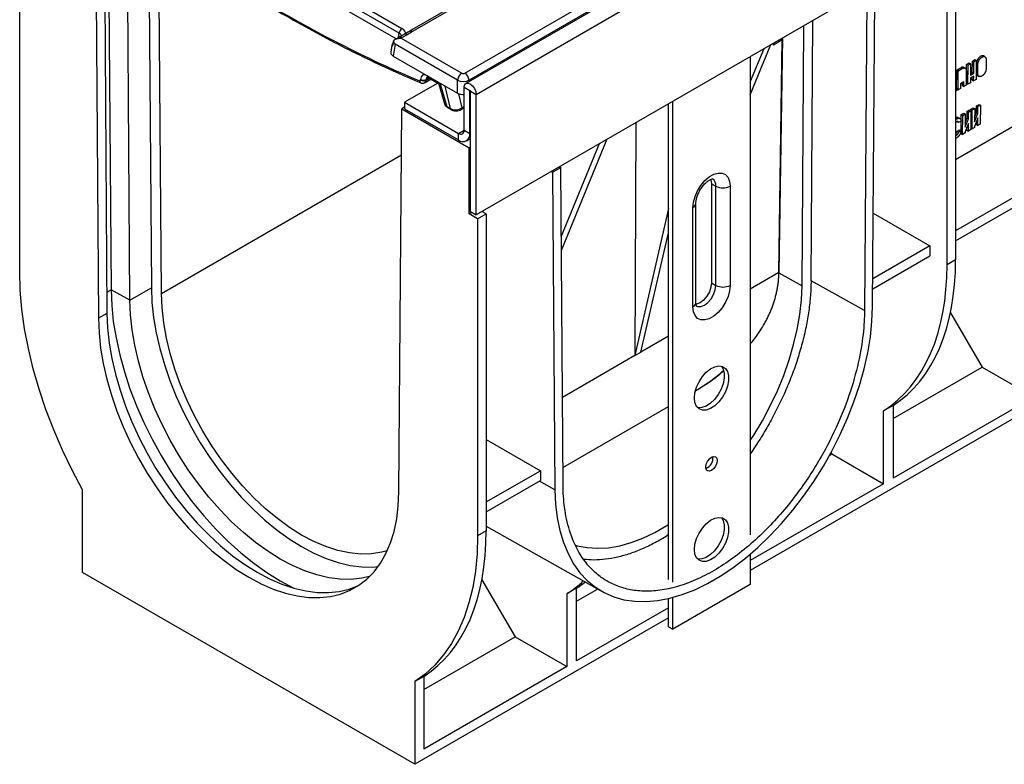
# Model space of a CAD drawing. Units: millimetres. Extents: x 40 to 2075, y 5 to 1455.
# Drawn here: x 1403 to 1576, y 416 to 547 of the extents above; entities that cross this region are included whole.
import ezdxf

# ---------------------------------------------------------------- set-up
doc = ezdxf.new("R2010")
doc.units = ezdxf.units.MM
doc.header["$LTSCALE"] = 5
doc.linetypes.add('SLD-Сплошная', pattern=[0])

msp = doc.modelspace()

# ---------------------------------------------------------------- linework, layer by layer
at = {"color": 7, "linetype": 'SLD-Сплошная', "lineweight": 25}
for p, q in [((1985.933, 827.249), (1481.362, 535.966)), ((1483.173, 534.055), (1987.744, 825.337)), ((1987.744, 804.107), (1483.173, 512.824)), ((1769.663, 587.516), (1531.52, 450.038)), ((1423.921, 572.329), (1470.075, 545.685)), ((1469.572, 544.862), (1423.418, 571.506)), ((1469.062, 543.833), (1423.418, 570.182)), ((1422.059, 497.748), (1421.57, 565.883)), ((1417.529, 563.551), (1418.019, 495.415)), ((1418.266, 564.287), (1418.731, 499.572)), ((1425.389, 563.709), (1425.847, 499.935)), ((1416.014, 562.676), (1416.503, 494.541)), ((1566.258, 503.981), (1566.258, 559.914)), ((1567.773, 560.788), (1567.773, 504.855)), ((1402.613, 502.814), (1402.613, 558.747)), ((1427.615, 498.931), (1427.185, 558.85)), ((1481.151, 537.793), (1513.908, 556.703)), ((1514.663, 555.469), (1481.906, 536.559)), ((1553.125, 496.655), (1553.53, 553.149)), ((1552.095, 552.321), (1551.691, 495.919)), ((1479.256, 549.726), (1471.391, 545.185)), ((1479.792, 549.673), (1471.927, 545.132)), ((1540.669, 500.282), (1540.999, 546.207)), ((1542.265, 501.173), (1542.595, 547.128)), ((1470.45, 544.636), (1469.584, 544.136)), ((1470.119, 544.083), (1469.937, 543.977)), ((1469.937, 543.977), (1480.648, 537.793)), ((1470.986, 544.583), (1470.119, 544.083)), ((1471.927, 545.132), (1470.986, 544.583)), ((1468.297, 542.711), (1468.109, 541.473)), ((1468.49, 543.048), (1468.518, 543.228)), ((1468.842, 542.939), (1468.521, 540.821)), ((1479.893, 536.559), (1468.842, 542.939)), ((1469.018, 543.806), (1468.868, 543.719)), ((1531.52, 533.969), (1535.17, 542.842)), ((1533.907, 542.113), (1531.52, 536.31)), ((1537.187, 543.663), (1535.627, 542.763)), ((1536.592, 502.638), (1537.187, 543.663)), ((1536.892, 543.836), (1537.187, 543.663)), ((1468.521, 540.821), (1479.893, 534.256)), ((1531.52, 540.735), (1531.52, 456.35)), ((1572.947, 540.679), (1572.691, 540.826)), ((1568.11, 538.425), (1568.691, 538.761)), ((1568.691, 538.761), (1568.943, 538.615)), ((1569.458, 538.665), (1569.203, 538.813)), ((1569.684, 536.005), (1569.708, 539.348)), ((1569.708, 539.348), (1570.144, 539.6)), ((1569.708, 539.348), (1569.961, 539.202)), ((1569.937, 535.86), (1569.961, 539.202)), ((1569.961, 539.202), (1570.397, 539.454)), ((1570.144, 539.6), (1570.397, 539.454)), ((1570.397, 539.454), (1570.382, 537.448)), ((1570.711, 537.93), (1570.726, 539.935)), ((1570.726, 539.935), (1571.162, 540.187)), ((1570.726, 539.935), (1570.978, 539.79)), ((1570.964, 537.784), (1570.978, 539.79)), ((1570.978, 539.79), (1571.414, 540.041)), ((1571.162, 540.187), (1571.414, 540.041)), ((1571.414, 540.041), (1571.39, 536.699)), ((1571.434, 537.848), (1571.446, 539.519)), ((1571.446, 539.519), (1571.699, 539.373)), ((1571.687, 537.702), (1571.699, 539.373)), ((1573.152, 540.212), (1573.14, 538.541)), ((1474.697, 537.014), (1476.539, 535.951)), ((1567.775, 537.108), (1567.773, 536.85)), ((1567.94, 534.999), (1567.963, 538.174)), ((1567.963, 538.174), (1568.215, 538.028)), ((1568.11, 538.425), (1568.362, 538.279)), ((1568.193, 534.853), (1568.215, 538.028)), ((1568.362, 538.279), (1568.943, 538.615)), ((1569.664, 538.199), (1569.646, 535.692)), ((1570.379, 536.947), (1570.373, 536.111)), ((1570.96, 537.283), (1570.379, 536.947)), ((1570.382, 537.448), (1570.964, 537.784)), ((1570.384, 537.741), (1570.711, 537.93)), ((1570.701, 536.593), (1570.705, 537.136)), ((1570.711, 537.93), (1570.964, 537.784)), ((1570.954, 536.447), (1570.96, 537.283)), ((1571.434, 537.848), (1571.687, 537.702)), ((1571.643, 537.38), (1571.901, 537.231)), ((1476.398, 536.032), (1470.546, 532.654)), ((1473.352, 536.581), (1473.352, 536.693)), ((1474.148, 536.141), (1475.179, 536.736)), ((1474.36, 536.693), (1474.36, 536.581)), ((1476.452, 536.242), (1477.602, 532.372)), ((1479.893, 534.256), (1479.893, 536.559)), ((1482.061, 534.696), (1481.051, 535.279)), ((1481.051, 527.755), (1481.051, 535.279)), ((1567.8, 535.247), (1567.905, 535.186)), ((1567.905, 535.186), (1567.902, 534.685)), ((1568.635, 535.94), (1568.629, 535.105)), ((1569.216, 536.276), (1568.635, 535.94)), ((1568.957, 535.586), (1568.961, 536.129)), ((1568.957, 535.586), (1569.21, 535.44)), ((1569.21, 535.44), (1569.216, 536.276)), ((1569.646, 535.692), (1569.21, 535.44)), ((1569.684, 536.005), (1569.937, 535.86)), ((1570.373, 536.111), (1569.937, 535.86)), ((1570.701, 536.593), (1570.954, 536.447)), ((1571.39, 536.699), (1570.954, 536.447)), ((1482.061, 527.172), (1482.061, 534.696)), ((1482.162, 534.638), (1483.173, 534.055)), ((1482.162, 513.408), (1482.162, 534.638)), ((1483.173, 512.824), (1483.173, 534.055)), ((1567.902, 534.685), (1567.773, 534.662)), ((1567.94, 534.999), (1568.193, 534.853)), ((1568.629, 535.105), (1568.193, 534.853)), ((1470.546, 531.798), (1470.024, 531.497)), ((1470.546, 532.654), (1480.041, 527.172)), ((1470.546, 532.654), (1470.546, 531.487)), ((1477.991, 531.927), (1478.639, 531.553)), ((1478.122, 531.741), (1478.77, 531.367)), ((1480.503, 531.377), (1481.051, 531.693)), ((1517.125, 448.459), (1517.125, 532.425)), ((1517.883, 448.014), (1517.883, 532.862)), ((1570.447, 531.453), (1570.883, 531.705)), ((1570.883, 531.705), (1571.136, 531.559)), ((1571.456, 530.87), (1571.464, 532.04)), ((1571.464, 532.04), (1571.9, 532.292)), ((1571.464, 532.04), (1571.717, 531.895)), ((1571.708, 530.725), (1571.717, 531.895)), ((1571.717, 531.895), (1572.153, 532.146)), ((1571.9, 532.292), (1572.153, 532.146)), ((1572.153, 532.146), (1572.129, 528.794)), ((1469.535, 463.926), (1470.024, 531.497)), ((1470.024, 531.497), (1481.91, 524.635)), ((1470.546, 531.487), (1480.041, 526.005)), ((1568.526, 529.796), (1568.27, 529.943)), ((1568.751, 527.136), (1568.776, 530.488)), ((1568.776, 530.488), (1569.212, 530.74)), ((1568.776, 530.488), (1569.028, 530.342)), ((1569.004, 526.99), (1569.028, 530.342)), ((1569.028, 530.342), (1569.464, 530.594)), ((1569.212, 530.74), (1569.464, 530.594)), ((1569.464, 530.594), (1569.447, 528.254)), ((1569.785, 529.906), (1569.793, 531.075)), ((1569.793, 531.075), (1570.229, 531.327)), ((1570.046, 530.93), (1569.793, 531.075)), ((1570.037, 529.76), (1570.046, 530.93)), ((1570.046, 530.93), (1570.482, 531.181)), ((1570.229, 531.327), (1570.482, 531.181)), ((1570.445, 531.202), (1570.447, 531.453)), ((1570.447, 531.453), (1570.7, 531.307)), ((1570.482, 531.181), (1570.457, 527.829)), ((1570.675, 527.955), (1570.7, 531.307)), ((1570.7, 531.307), (1571.136, 531.559)), ((1571.136, 531.559), (1571.119, 529.219)), ((1571.119, 529.219), (1571.708, 530.725)), ((1571.124, 530.024), (1571.456, 530.87)), ((1571.456, 530.87), (1571.708, 530.725)), ((1511.315, 529.071), (1511.181, 487.968)), ((1567.773, 522.59), (1578.777, 528.943)), ((1568.007, 529.244), (1567.862, 529.16)), ((1567.865, 529.661), (1568.011, 529.745)), ((1568.295, 529.077), (1568.043, 529.223)), ((1568.731, 529.329), (1568.295, 529.077)), ((1570.031, 528.924), (1569.441, 527.419)), ((1569.447, 528.254), (1570.037, 529.76)), ((1569.453, 529.06), (1569.785, 529.906)), ((1569.769, 527.723), (1569.773, 528.265)), ((1569.785, 529.906), (1570.037, 529.76)), ((1570.021, 527.577), (1570.031, 528.924)), ((1571.111, 528.207), (1570.675, 527.955)), ((1571.113, 528.383), (1571.111, 528.207)), ((1571.702, 529.889), (1571.113, 528.383)), ((1571.44, 528.688), (1571.444, 529.229)), ((1571.44, 528.688), (1571.693, 528.542)), ((1571.693, 528.542), (1571.702, 529.889)), ((1572.129, 528.794), (1571.693, 528.542)), ((1480.041, 526.005), (1480.041, 527.172)), ((1481.051, 527.755), (1482.061, 527.172)), ((1567.845, 526.82), (1567.99, 526.904)), ((1568.031, 527.552), (1568.467, 527.804)), ((1568.031, 527.552), (1568.283, 527.406)), ((1568.283, 527.406), (1568.719, 527.658)), ((1568.467, 527.804), (1568.719, 527.658)), ((1568.751, 527.136), (1569.004, 526.99)), ((1569.44, 527.242), (1569.004, 526.99)), ((1569.441, 527.419), (1569.44, 527.242)), ((1569.769, 527.723), (1570.021, 527.577)), ((1570.457, 527.829), (1570.021, 527.577)), ((1570.459, 528.08), (1570.675, 527.955)), ((1481.469, 525.864), (1482.162, 526.264)), ((1481.91, 524.635), (1482.162, 524.781)), ((1498.181, 508.941), (1504.949, 525.396)), ((1506.212, 526.125), (1498.197, 506.641)), ((1567.987, 526.403), (1567.841, 526.319)), ((1481.91, 512.97), (1481.91, 524.635)), ((1497.842, 521.293), (1498.092, 521.146)), ((1589.717, 522.627), (1567.773, 509.958)), ((1496.403, 520.462), (1496.658, 520.318)), ((1496.658, 520.318), (1498.092, 521.146)), ((1496.658, 520.318), (1497.063, 464.291)), ((1498.498, 465.055), (1498.092, 521.146)), ((1567.773, 508.209), (1589.717, 520.877)), ((1524.701, 518.294), (1525.459, 517.857)), ((1524.701, 518.294), (1524.701, 500.797)), ((1525.459, 500.359), (1525.459, 517.857)), ((1527.984, 517.857), (1527.984, 500.359)), ((1521.941, 497.298), (1521.941, 514.795)), ((1481.91, 512.97), (1482.415, 513.262)), ((1483.425, 512.095), (1481.91, 512.97)), ((1482.162, 513.408), (1483.173, 512.824)), ((1483.425, 512.095), (1484.94, 512.97)), ((1484.94, 512.97), (1484.189, 513.411)), ((1484.94, 512.97), (1484.94, 457.037)), ((1517.125, 513.938), (1511.181, 487.968)), ((1521.418, 496.569), (1521.418, 514.066)), ((1553.242, 513.068), (1563.201, 507.319)), ((1483.425, 512.095), (1483.425, 456.162)), ((1512.236, 488.577), (1517.125, 509.652)), ((1567.773, 508.207), (1570.927, 510.028)), ((1563.201, 507.319), (1553.16, 501.522)), ((1563.201, 507.319), (1563.201, 505.569)), ((1553.147, 499.765), (1563.201, 505.569)), ((1567.773, 504.855), (1566.258, 503.981)), ((1536.592, 502.638), (1536.592, 502.596)), ((1536.592, 502.596), (1540.669, 500.282)), ((1524.701, 500.797), (1525.459, 500.359)), ((1551.691, 495.919), (1542.265, 501.173)), ((1422.059, 497.748), (1418.731, 499.572)), ((1422.059, 497.748), (1425.847, 499.935)), ((1418.019, 495.415), (1416.503, 494.541)), ((1566.862, 495.496), (1572.439, 485.948)), ((1511.181, 487.968), (1512.236, 488.577)), ((1556.758, 476.895), (1572.439, 485.948)), ((1572.439, 485.948), (1581.565, 480.679)), ((1581.565, 480.679), (1556.758, 466.358)), ((1498.475, 468.203), (1517.125, 478.969)), ((1556.758, 479.189), (1555.049, 478.203)), ((1555.049, 465.371), (1555.049, 478.203)), ((1556.758, 479.189), (1556.758, 466.358)), ((1484.94, 473.179), (1494.502, 467.66)), ((1545.555, 470.428), (1545.922, 470.64)), ((1545.792, 470.862), (1545.922, 470.64)), ((1545.922, 470.64), (1555.049, 465.371)), ((1484.94, 462.14), (1494.502, 467.66)), ((1494.502, 467.66), (1494.514, 465.918)), ((1484.94, 460.391), (1494.514, 465.918)), ((1413.725, 449.682), (1413.725, 464.263)), ((1555.049, 465.371), (1531.52, 451.788)), ((1484.94, 457.037), (1483.425, 456.162)), ((1484.94, 457.859), (1505.397, 446.34)), ((1531.52, 452.944), (1531.52, 447.558)), ((1472.313, 415.859), (1413.725, 449.682)), ((1484.172, 448.396), (1490.027, 438.372)), ((1500.863, 446.922), (1499.154, 445.935)), ((1500.863, 434.09), (1500.863, 446.922)), ((1500.863, 444.628), (1504.603, 446.787)), ((1531.52, 447.558), (1517.883, 439.686)), ((1499.154, 445.935), (1499.154, 433.104)), ((1517.125, 440.123), (1517.125, 445.107)), ((1517.883, 439.686), (1517.883, 445.299)), ((1517.125, 443.478), (1500.863, 434.09)), ((1517.125, 441.729), (1472.313, 415.859)), ((1517.125, 440.123), (1517.883, 439.686)), ((1473.926, 429.077), (1490.027, 438.372)), ((1490.027, 438.372), (1499.154, 433.104)), ((1499.154, 433.104), (1473.926, 418.54)), ((1473.926, 431.371), (1472.313, 430.44)), ((1473.926, 431.371), (1473.926, 418.54)), ((1472.313, 430.44), (1472.313, 415.859))]:
    msp.add_line(p, q, dxfattribs=at)
at = {"color": 8, "linetype": 'SLD-Сплошная', "lineweight": 25}
for p, q in [((1469.45, 544.059), (1469.572, 544.862)), ((1537.242, 544.038), (1536.592, 502.638)), ((1474.806, 536.951), (1474.36, 536.693)), ((1474.36, 536.581), (1474.904, 536.895)), ((1474.55, 537.311), (1476.463, 536.207)), ((1476.763, 536.063), (1477.991, 531.927)), ((1478.639, 531.553), (1477.694, 535.526)), ((1481.906, 536.559), (1481.906, 536.28)), ((1480.058, 534.174), (1480.651, 531.683)), ((1482.061, 534.696), (1482.112, 534.725)), ((1480.651, 531.683), (1481.051, 531.915)), ((1567.773, 529.883), (1568.011, 529.745)), ((1567.773, 529.715), (1567.865, 529.661)), ((1480.041, 527.172), (1481.051, 527.755)), ((1482.061, 527.172), (1482.162, 527.23)), ((1567.99, 526.904), (1567.773, 527.03)), ((1567.773, 526.862), (1567.845, 526.82)), ((1427.615, 498.931), (1469.965, 523.379)), ((1536.592, 502.638), (1531.52, 499.71)), ((1417.992, 499.146), (1418.731, 499.572)), ((1517.125, 491.4), (1512.236, 488.577)), ((1511.181, 487.968), (1498.386, 480.582)), ((1497.063, 464.291), (1494.356, 465.826))]:
    msp.add_line(p, q, dxfattribs=at)
at = {"color": 7, "linetype": 'SLD-Сплошная', "lineweight": 25, "flags": 128}
for points in [[(1481.051, 535.279), (1481.132, 535.701), (1481.362, 535.966), (1481.706, 536.033), (1482.112, 535.892), (1482.518, 535.564), (1482.862, 535.1), (1483.092, 534.57), (1483.173, 534.055)], [(1482.061, 534.696), (1482.065, 534.716), (1482.076, 534.729), (1482.093, 534.732), (1482.112, 534.725), (1482.131, 534.71), (1482.148, 534.687), (1482.159, 534.662), (1482.162, 534.638)], [(1521.418, 514.066), (1521.514, 515.029), (1521.794, 516.045), (1522.244, 517.057), (1522.836, 518.005), (1523.537, 518.834), (1524.306, 519.497), (1525.097, 519.953), (1525.865, 520.178), (1526.566, 520.158), (1527.159, 519.894), (1527.608, 519.401), (1527.889, 518.709), (1527.984, 517.857)], [(1524.564, 519.059), (1524.602, 518.958), (1524.701, 518.294)], [(1413.725, 464.263), (1411.874, 467.743), (1410.171, 471.278), (1408.626, 474.853), (1407.244, 478.45), (1406.033, 482.052), (1404.998, 485.642), (1404.145, 489.202), (1403.477, 492.716), (1402.998, 496.167), (1402.709, 499.539), (1402.613, 502.814)], [(1524.701, 500.797), (1524.602, 500.019), (1524.315, 499.203), (1523.869, 498.429), (1523.305, 497.772), (1522.681, 497.298), (1522.057, 497.051), (1521.954, 497.034)], [(1418.731, 499.572), (1418.844, 496.822), (1419.137, 493.984), (1419.61, 491.078), (1420.26, 488.121), (1421.082, 485.13), (1422.072, 482.125), (1423.223, 479.122), (1424.528, 476.142), (1425.98, 473.201), (1427.57, 470.319), (1429.288, 467.511), (1431.123, 464.796), (1433.065, 462.191), (1435.101, 459.71), (1437.219, 457.369), (1439.406, 455.183), (1441.648, 453.164), (1443.933, 451.326), (1446.246, 449.679), (1448.573, 448.233), (1450.9, 446.997), (1451.073, 446.914)], [(1425.847, 499.935), (1425.955, 497.358), (1426.241, 494.697), (1426.704, 491.97), (1427.34, 489.195), (1428.146, 486.391), (1429.115, 483.577), (1430.241, 480.771), (1431.516, 477.993), (1432.933, 475.262), (1434.481, 472.596), (1436.15, 470.013), (1437.928, 467.53), (1439.804, 465.165), (1441.765, 462.933), (1443.797, 460.849), (1445.887, 458.928), (1448.021, 457.182), (1450.185, 455.623), (1452.363, 454.262), (1454.541, 453.108), (1456.704, 452.169), (1458.838, 451.451), (1460.929, 450.959), (1462.961, 450.696), (1464.922, 450.664), (1465.848, 450.733)], [(1467.47, 453.525), (1466.492, 453.262), (1464.678, 452.984), (1462.77, 452.945), (1460.784, 453.147), (1458.735, 453.588), (1456.638, 454.265), (1454.508, 455.173), (1452.363, 456.304), (1450.217, 457.65), (1448.088, 459.201), (1445.991, 460.946), (1443.941, 462.871), (1441.955, 464.961), (1440.048, 467.202), (1438.233, 469.576), (1436.525, 472.065), (1434.936, 474.651), (1433.478, 477.313), (1432.162, 480.033), (1430.999, 482.789), (1429.996, 485.561), (1429.162, 488.328), (1428.502, 491.069), (1428.023, 493.763), (1427.726, 496.39), (1427.615, 498.931)], [(1527.984, 500.359), (1527.889, 499.397), (1527.608, 498.381), (1527.159, 497.369), (1526.566, 496.421), (1525.865, 495.592), (1525.097, 494.929), (1524.306, 494.472), (1523.537, 494.247), (1522.836, 494.268), (1522.244, 494.532), (1521.794, 495.024), (1521.514, 495.717), (1521.418, 496.569)], [(1531.52, 472.958), (1532.142, 473.925), (1533.667, 476.479), (1535.065, 479.103), (1536.324, 481.776), (1537.437, 484.48), (1538.395, 487.197), (1539.192, 489.905), (1539.822, 492.587), (1540.28, 495.223), (1540.563, 497.794), (1540.669, 500.282)], [(1464.338, 448.974), (1463.01, 448.677), (1461.134, 448.478), (1459.173, 448.509), (1457.141, 448.772), (1455.05, 449.264), (1452.916, 449.982), (1450.753, 450.921), (1448.575, 452.075), (1446.397, 453.436), (1444.233, 454.995), (1442.099, 456.741), (1440.009, 458.662), (1437.976, 460.746), (1436.016, 462.978), (1434.14, 465.343), (1432.361, 467.826), (1430.693, 470.409), (1429.145, 473.075), (1427.728, 475.806), (1426.453, 478.584), (1425.326, 481.39), (1424.357, 484.204), (1423.552, 487.008), (1422.916, 489.783), (1422.453, 492.511), (1422.167, 495.171), (1422.059, 497.748)], [(1418.019, 495.415), (1418.126, 492.839), (1418.413, 490.178), (1418.875, 487.451), (1419.512, 484.676), (1420.317, 481.872), (1421.286, 479.057), (1422.412, 476.252), (1423.688, 473.474), (1425.104, 470.743), (1426.652, 468.076), (1428.321, 465.493), (1430.099, 463.011), (1431.975, 460.645), (1433.936, 458.413), (1435.968, 456.33), (1438.059, 454.408), (1440.193, 452.662), (1442.356, 451.104), (1444.534, 449.743), (1446.712, 448.589), (1448.876, 447.65), (1451.01, 446.932), (1453.1, 446.44), (1455.132, 446.177), (1457.093, 446.145), (1458.969, 446.344), (1460.747, 446.774), (1462.416, 447.43), (1462.51, 447.475)], [(1497.063, 464.291), (1497.172, 461.764), (1497.459, 459.358), (1497.925, 457.09), (1498.564, 454.973), (1499.374, 453.022), (1500.348, 451.249), (1501.482, 449.665), (1502.767, 448.28), (1504.195, 447.104), (1505.758, 446.144), (1507.444, 445.405), (1509.244, 444.893), (1511.145, 444.612), (1513.136, 444.562), (1515.204, 444.744), (1517.335, 445.158), (1519.516, 445.799), (1521.733, 446.665), (1523.971, 447.75), (1526.217, 449.046), (1528.455, 450.546), (1530.672, 452.239), (1532.853, 454.116), (1534.984, 456.163), (1537.051, 458.368), (1539.042, 460.716), (1540.944, 463.193), (1542.744, 465.783), (1544.43, 468.469), (1545.992, 471.233), (1547.421, 474.058), (1548.706, 476.927), (1549.839, 479.819), (1550.814, 482.718), (1551.624, 485.604), (1552.263, 488.459), (1552.728, 491.264), (1553.016, 494.002), (1553.125, 496.655)], [(1416.503, 494.541), (1416.611, 491.964), (1416.897, 489.303), (1417.36, 486.576), (1417.996, 483.801), (1418.802, 480.997), (1419.771, 478.183), (1420.897, 475.377), (1422.172, 472.599), (1423.589, 469.868), (1425.137, 467.202), (1426.806, 464.619), (1428.584, 462.136), (1430.46, 459.771), (1432.421, 457.539), (1434.453, 455.455), (1436.543, 453.533), (1438.677, 451.788), (1440.841, 450.229), (1443.019, 448.868), (1445.197, 447.714), (1447.36, 446.775), (1449.495, 446.057), (1451.585, 445.565), (1453.617, 445.302), (1455.578, 445.27), (1457.454, 445.47), (1459.232, 445.899), (1460.901, 446.556), (1462.449, 447.435), (1463.865, 448.53), (1465.141, 449.835), (1466.267, 451.341), (1467.236, 453.036), (1468.042, 454.911), (1468.678, 456.951), (1469.141, 459.144), (1469.427, 461.474), (1469.535, 463.926)], [(1521.671, 480.483), (1521.766, 481.408), (1522.046, 482.385), (1522.492, 483.353), (1523.078, 484.25), (1523.765, 485.02), (1524.511, 485.615), (1525.269, 485.998), (1525.992, 486.144), (1526.633, 486.044), (1527.153, 485.705), (1527.519, 485.147), (1527.708, 484.407), (1527.708, 483.53), (1527.519, 482.571), (1527.153, 481.591), (1526.633, 480.651), (1525.992, 479.811), (1525.269, 479.123), (1524.511, 478.63), (1523.765, 478.364), (1523.078, 478.34), (1522.492, 478.562), (1522.046, 479.014), (1521.766, 479.668), (1521.671, 480.483)], [(1526.431, 486.104), (1526.761, 485.585), (1526.95, 484.844), (1526.95, 483.967), (1526.761, 483.008), (1526.395, 482.028), (1525.875, 481.089), (1525.234, 480.248), (1524.512, 479.56), (1523.753, 479.068), (1523.007, 478.801), (1522.32, 478.778), (1522.214, 478.798)], [(1523.691, 468.293), (1523.768, 468.784), (1523.987, 469.289), (1524.315, 469.731), (1524.701, 470.043), (1525.088, 470.177), (1525.416, 470.113), (1525.635, 469.861), (1525.711, 469.459), (1525.635, 468.969), (1525.416, 468.464), (1525.088, 468.022), (1524.701, 467.71), (1524.315, 467.575), (1523.987, 467.639), (1523.768, 467.891), (1523.691, 468.293)], [(1521.671, 453.771), (1521.766, 454.696), (1522.046, 455.673), (1522.492, 456.64), (1523.078, 457.537), (1523.765, 458.308), (1524.511, 458.903), (1525.269, 459.285), (1525.992, 459.431), (1526.633, 459.332), (1527.153, 458.992), (1527.519, 458.435), (1527.708, 457.694), (1527.708, 456.817), (1527.519, 455.858), (1527.153, 454.878), (1526.633, 453.939), (1525.992, 453.098), (1525.269, 452.41), (1524.511, 451.918), (1523.765, 451.651), (1523.078, 451.628), (1522.492, 451.849), (1522.046, 452.301), (1521.766, 452.955), (1521.671, 453.771)], [(1526.431, 459.392), (1526.761, 458.872), (1526.95, 458.132), (1526.95, 457.254), (1526.761, 456.296), (1526.395, 455.316), (1525.875, 454.376), (1525.234, 453.536), (1524.512, 452.848), (1523.753, 452.355), (1523.007, 452.089), (1522.32, 452.065), (1522.214, 452.085)], [(1500.568, 454.552), (1501, 454.427), (1502.747, 454.081), (1504.586, 453.964), (1506.506, 454.076), (1508.491, 454.417), (1510.528, 454.984), (1512.602, 455.773), (1514.698, 456.778), (1516.802, 457.993), (1517.125, 458.197)], [(1483.425, 456.162), (1483.329, 452.998), (1483.04, 449.96), (1482.561, 447.062), (1481.893, 444.319), (1481.039, 441.744), (1480.005, 439.349), (1478.794, 437.146), (1477.412, 435.144), (1475.866, 433.353), (1474.164, 431.783), (1472.313, 430.44)]]:
    msp.add_lwpolyline(points, dxfattribs=at)
at = {"color": 8, "linetype": 'SLD-Сплошная', "lineweight": 25, "flags": 128}
msp.add_lwpolyline([(1522.01, 496.719), (1522.251, 496.62), (1522.814, 496.614), (1523.439, 496.86), (1524.063, 497.335), (1524.626, 497.991), (1525.073, 498.765), (1525.36, 499.581), (1525.459, 500.359)], dxfattribs=at)
at = {"color": 7, "linetype": 'SLD-Сплошная', "lineweight": 25}
for centre, radius, start, end in [((1470.677, 544.752), 1.11, 122.80086, 174.311), ((1481.55, 536.394), 1.665, 122.80086, 174.311), ((1480.249, 536.394), 1.665, 5.689, 57.19914), ((1473.856, 537.569), 1.011, 240.06311, 299.93689), ((1473.856, 537.457), 1.011, 240.06311, 299.93689), ((1478.273, 531.986), 0.288, 191.84357, 238.36488), ((1480.435, 527.655), 0.624, 230.79671, 9.21404), ((1480.83, 526.972), 1.248, 230.79671, 9.21404), ((1526.722, 520.294), 2.745, 242.60967, 297.39033), ((1526.722, 502.796), 2.745, 242.60967, 297.39033), ((1522.99, 469.864), 1.958, 291.78942, 8.21596)]:
    msp.add_arc(centre, radius, start, end, dxfattribs=at)
at = {"color": 8, "linetype": 'SLD-Сплошная', "lineweight": 25}
for centre, radius, start, end in [((1469.204, 543.482), 0.374, 95.39721, 119.54101), ((1469.806, 543.647), 0.537, 54.26736, 114.41793), ((1470.672, 544.147), 0.537, 54.26695, 114.42259), ((1471.613, 544.693), 0.54, 54.4472, 114.18696), ((1474.892, 537.296), 0.343, 177.47922, 235.28496), ((1473.554, 536.469), 0.407, 184.14355, 244.22296), ((1480.303, 531.662), 0.348, 305.04252, 3.57369), ((1478.921, 531.612), 0.288, 191.84321, 238.37232), ((1524.081, 518.021), 1.388, 353.19763, 55.4711), ((1521.048, 514.884), 0.898, 294.37605, 354.28927), ((1521.048, 497.387), 0.898, 294.37466, 354.3052)]:
    msp.add_arc(centre, radius, start, end, dxfattribs=at)
at = {"color": 7, "linetype": 'SLD-Сплошная', "lineweight": 25}
for centre, major_axis, ratio, start_param, end_param in [((1440.144, 738.514), (-128.393, 201.778), 0.5464135, 2.1887784, 2.4766119), ((1468.543, 544.814), (2.159, 0), 0.5729191, 6.1751454, 7.0647854), ((1469.939, 543.101), (1.515, 0), 0.5773815, 2.1039044, 2.6457685), ((1512.049, 535.25), (17.334, 29.536), 0.5725553, 5.280055, 5.2927153), ((1469.543, 541.402), (1.439, 0), 0.5729191, 3.0549973, 3.9231927), ((1572.173, 539.939), (0.52, 0.886), 0.5725553, 0.0040949, 2.3602081), ((1568.685, 537.925), (0.52, 0.886), 0.5725553, 0.0040949, 0.7894118), ((1474.616, 535.891), (-0.959, 1.508), 0.5464135, 5.4742878, 6.9927242), ((1480.9, 537.941), (0.357, 0), 0.5816896, 3.9307889, 5.493989), ((1568.108, 538.258), (0.104, 0.177), 0.5725553, 0.7894118, 2.3602081), ((1572.161, 538.267), (0.52, 0.886), 0.5725553, 2.3602081, 3.1456875), ((1473.099, 536.742), (-0.192, 0.302), 0.5464135, 2.4766119, 3.8511316), ((1480.9, 537.066), (1.429, 0), 0.4999136, 3.9307889, 5.493989), ((1480.9, 534.846), (1.429, 0), 0.5816896, 3.9307889, 4.8186549), ((1479.007, 532.658), (1.423, 0.204), 0.6344022, 3.234965, 3.8317887), ((1479.645, 532.29), (1.425, 0.165), 0.6567952, 3.8554145, 5.4171781), ((1567.752, 529.055), (0.52, 0.886), 0.5725553, 0.0040949, 0.7894118), ((1567.74, 527.384), (0.208, 0.355), 0.5725553, 3.9310044, 5.5018008), ((1552.015, 542.411), (-18.996, 32.334), 0.5823979, 3.1371525, 3.1457484), ((1525.499, 527.103), (-28.946, 49.27), 0.5823979, 3.16287, 3.9226319), ((1527.719, 528.385), (-28.198, 49.702), 0.5723212, 3.171598, 3.9313599), ((1444.887, 480.567), (-28.198, 49.702), 0.5723212, 3.171598, 3.9313599), ((1469.604, 494.835), (-28.946, 49.27), 0.5823979, 3.16287, 3.2735258), ((1471.824, 496.117), (-28.198, 49.702), 0.5723212, 3.171598, 3.2294151)]:
    msp.add_ellipse(centre, major_axis=major_axis, ratio=ratio, start_param=start_param, end_param=end_param, dxfattribs=at)
at = {"color": 8, "linetype": 'SLD-Сплошная', "lineweight": 25}
for centre, major_axis, ratio, start_param, end_param in [((1468.543, 544.23), (1.449, 0.106), 0.5665939, 0.0411046, 0.7403459), ((1469.72, 542.568), (1.427, -0.107), 0.5751075, 3.0981295, 3.3180734), ((1475.12, 536.213), (-0.6, 0.89), 0.5251111, 6.2453578, 6.9797072), ((1473.603, 537.063), (-0.549, 0.92), 0.5672117, 3.1331868, 3.8662769)]:
    msp.add_ellipse(centre, major_axis=major_axis, ratio=ratio, start_param=start_param, end_param=end_param, dxfattribs=at)
at = {"color": 7, "linetype": 'SLD-Сплошная', "lineweight": 25}
for points, knots in [([(1424.752, 564.171), (1425.663, 563.507), (1428.302, 561.582), (1432.682, 558.522), (1437.89, 555.049), (1443.101, 551.751), (1448.309, 548.628), (1453.511, 545.684), (1458.702, 542.922), (1463.875, 540.346), (1468.77, 538.066), (1471.927, 536.72), (1473.377, 536.102)], [0, 0, 0, 0, 0.0561312, 0.16278014, 0.26943399, 0.37609024, 0.48274922, 0.58941118, 0.69607629, 0.80274461, 0.90941607, 1, 1, 1, 1]), ([(1469.584, 544.136), (1469.546, 544.114), (1469.354, 544.003), (1469.168, 543.894), (1469.019, 543.807)], [0, 0, 0, 0, 0.199494, 1, 1, 1, 1]), ([(1469.169, 543.854), (1469.342, 543.9), (1469.591, 543.966), (1469.853, 543.977), (1469.935, 543.977), (1469.937, 543.977)], [0, 0, 0, 0, 0.6894625, 0.9929528, 1, 1, 1, 1]), ([(1469.981, 544.216), (1469.983, 544.214), (1469.986, 544.21), (1469.887, 544.083), (1469.76, 544.004), (1469.718, 543.978)], [0, 0, 0, 0, 0.3861461, 0.7998508, 1, 1, 1, 1]), ([(1471.392, 545.185), (1471.381, 545.179), (1471.059, 544.996), (1470.75, 544.814), (1470.45, 544.637)], [0, 0, 0, 0, 0.032886, 1, 1, 1, 1]), ([(1468.49, 543.048), (1468.472, 542.958), (1468.432, 542.76), (1468.354, 542.606), (1468.314, 542.544), (1468.304, 542.53), (1468.304, 542.53)], [0, 0, 0, 0, 0.3740247, 0.8251191, 0.9952377, 1, 1, 1, 1]), ([(1468.507, 543.155), (1468.461, 543.103), (1468.353, 542.98), (1468.327, 542.816), (1468.312, 542.722)], [0, 0, 0, 0, 0.42338388, 1, 1, 1, 1]), ([(1468.606, 543.517), (1468.579, 543.455), (1468.542, 543.373), (1468.523, 543.257), (1468.518, 543.228)], [0, 0, 0, 0, 0.7451226, 1, 1, 1, 1]), ([(1468.842, 542.939), (1468.841, 542.94), (1468.741, 543.125), (1468.673, 543.322), (1468.606, 543.517)], [0, 0, 0, 0, 0.0101278, 1, 1, 1, 1]), ([(1571.699, 539.373), (1571.699, 539.398), (1571.701, 539.446), (1571.709, 539.521), (1571.723, 539.596), (1571.74, 539.671), (1571.762, 539.745), (1571.787, 539.818), (1571.816, 539.889), (1571.847, 539.959), (1571.881, 540.026), (1571.917, 540.09), (1571.954, 540.151), (1571.993, 540.209), (1572.033, 540.264), (1572.074, 540.316), (1572.115, 540.364), (1572.156, 540.408), (1572.197, 540.45), (1572.238, 540.487), (1572.278, 540.522), (1572.318, 540.553), (1572.357, 540.581), (1572.394, 540.606), (1572.445, 540.637), (1572.511, 540.671), (1572.593, 540.703), (1572.678, 540.724), (1572.763, 540.731), (1572.848, 540.721), (1572.928, 540.693), (1573.002, 540.643), (1573.065, 540.571), (1573.114, 540.475), (1573.147, 540.356), (1573.15, 540.261), (1573.152, 540.212)], [0, 0, 0, 0, 0.0274274, 0.0543385, 0.0807333, 0.1066117, 0.1319737, 0.1568194, 0.1811486, 0.2049614, 0.2282578, 0.2510378, 0.2733013, 0.2950483, 0.3162789, 0.336993, 0.3571905, 0.3768716, 0.3960361, 0.4146841, 0.4328156, 0.4504305, 0.4675289, 0.4841107, 0.500176, 0.5343397, 0.5707599, 0.6094361, 0.6503678, 0.6935545, 0.7389958, 0.7866911, 0.8366398, 0.8888413, 0.9432949, 1, 1, 1, 1]), ([(1568.943, 538.615), (1568.964, 538.626), (1569.005, 538.649), (1569.069, 538.676), (1569.134, 538.697), (1569.201, 538.711), (1569.268, 538.716), (1569.335, 538.711), (1569.4, 538.695), (1569.461, 538.666), (1569.517, 538.624), (1569.567, 538.568), (1569.609, 538.498), (1569.64, 538.412), (1569.661, 538.313), (1569.663, 538.237), (1569.664, 538.199)], [0, 0, 0, 0, 0.0533212, 0.1094292, 0.1683239, 0.2300049, 0.294472, 0.361725, 0.4317635, 0.5045873, 0.5801959, 0.6585891, 0.7397665, 0.8237277, 0.9104723, 1, 1, 1, 1]), ([(1474.494, 537.098), (1474.491, 537.097), (1474.471, 537.09), (1474.548, 537.093), (1474.653, 537.038), (1474.697, 537.014)], [0, 0, 0, 0, 0.1058279, 0.6256132, 1, 1, 1, 1]), ([(1568.215, 538.028), (1568.216, 538.072), (1568.232, 538.125), (1568.286, 538.218), (1568.324, 538.257), (1568.362, 538.279)], [0, 0, 0, 0, 0.5, 0.5, 1, 1, 1, 1]), ([(1573.14, 538.541), (1573.139, 538.517), (1573.138, 538.469), (1573.129, 538.394), (1573.116, 538.319), (1573.099, 538.244), (1573.077, 538.17), (1573.052, 538.097), (1573.023, 538.025), (1572.992, 537.956), (1572.958, 537.889), (1572.922, 537.825), (1572.885, 537.764), (1572.846, 537.705), (1572.806, 537.65), (1572.765, 537.599), (1572.724, 537.551), (1572.683, 537.506), (1572.642, 537.465), (1572.601, 537.427), (1572.56, 537.393), (1572.521, 537.361), (1572.482, 537.333), (1572.444, 537.308), (1572.393, 537.277), (1572.328, 537.243), (1572.246, 537.211), (1572.161, 537.191), (1572.075, 537.184), (1571.991, 537.193), (1571.91, 537.222), (1571.837, 537.271), (1571.774, 537.343), (1571.725, 537.44), (1571.692, 537.559), (1571.688, 537.654), (1571.687, 537.702)], [0, 0, 0, 0, 0.0274277, 0.054339, 0.0807339, 0.1066125, 0.1319747, 0.1568205, 0.1811498, 0.2049627, 0.2282592, 0.2510392, 0.2733027, 0.2950498, 0.3162803, 0.3369943, 0.3571918, 0.3768728, 0.3960372, 0.4146851, 0.4328164, 0.4504312, 0.4675294, 0.484111, 0.500176, 0.5343402, 0.5707608, 0.6094372, 0.6503691, 0.6935559, 0.7389972, 0.7866924, 0.8366409, 0.8888421, 0.9432954, 1, 1, 1, 1]), ([(1473.377, 536.102), (1473.483, 536.071), (1473.685, 536.01), (1473.964, 536.041), (1474.096, 536.124), (1474.141, 536.153)], [0, 0, 0, 0, 0.4167333, 0.797869, 1, 1, 1, 1]), ([(1567.905, 535.186), (1567.884, 535.19), (1567.842, 535.199), (1567.814, 535.231), (1567.8, 535.247)], [0, 0, 0, 0, 0.5003086, 1, 1, 1, 1]), ([(1477.618, 532.368), (1477.623, 532.337), (1477.645, 532.19), (1477.819, 531.956), (1478.018, 531.815), (1478.122, 531.741)], [0, 0, 0, 0, 0.1131714, 0.5364405, 1, 1, 1, 1]), ([(1478.77, 531.367), (1478.868, 531.319), (1479.116, 531.198), (1479.589, 531.132), (1480.098, 531.185), (1480.38, 531.318), (1480.503, 531.377)], [0, 0, 0, 0, 0.1859435, 0.4690042, 0.7674383, 1, 1, 1, 1]), ([(1568.295, 529.077), (1568.295, 529.091), (1568.294, 529.119), (1568.288, 529.156), (1568.274, 529.196), (1568.251, 529.236), (1568.214, 529.267), (1568.168, 529.284), (1568.116, 529.285), (1568.062, 529.272), (1568.026, 529.253), (1568.007, 529.244)], [0, 0, 0, 0, 0.0805042, 0.1601347, 0.2401371, 0.3695378, 0.5000919, 0.6294954, 0.7600427, 0.8791597, 1, 1, 1, 1]), ([(1568.011, 529.745), (1568.031, 529.756), (1568.073, 529.779), (1568.136, 529.806), (1568.202, 529.828), (1568.269, 529.841), (1568.336, 529.846), (1568.402, 529.841), (1568.467, 529.825), (1568.528, 529.797), (1568.585, 529.755), (1568.635, 529.699), (1568.676, 529.628), (1568.708, 529.542), (1568.728, 529.443), (1568.73, 529.368), (1568.731, 529.329)], [0, 0, 0, 0, 0.0533212, 0.1094292, 0.1683239, 0.2300049, 0.294472, 0.361725, 0.4317635, 0.5045873, 0.5801959, 0.6585891, 0.7397665, 0.8237277, 0.9104723, 1, 1, 1, 1]), ([(1568.719, 527.658), (1568.719, 527.634), (1568.717, 527.585), (1568.709, 527.511), (1568.696, 527.436), (1568.678, 527.361), (1568.656, 527.286), (1568.631, 527.213), (1568.603, 527.142), (1568.571, 527.073), (1568.537, 527.006), (1568.502, 526.942), (1568.464, 526.88), (1568.425, 526.822), (1568.385, 526.767), (1568.344, 526.716), (1568.303, 526.668), (1568.262, 526.623), (1568.221, 526.582), (1568.18, 526.544), (1568.14, 526.509), (1568.1, 526.478), (1568.061, 526.45), (1568.024, 526.425), (1567.999, 526.41), (1567.987, 526.403)], [0, 0, 0, 0, 0.0548359, 0.1086394, 0.1614106, 0.2131495, 0.2638559, 0.3135299, 0.3621714, 0.4097804, 0.456357, 0.5019009, 0.5464123, 0.5898911, 0.6323372, 0.6737507, 0.7141316, 0.7534797, 0.7917952, 0.8290779, 0.8653278, 0.900545, 0.9347295, 0.9678811, 1, 1, 1, 1]), ([(1567.99, 526.904), (1568, 526.91), (1568.021, 526.923), (1568.051, 526.946), (1568.087, 526.978), (1568.13, 527.023), (1568.176, 527.085), (1568.218, 527.157), (1568.253, 527.238), (1568.278, 527.324), (1568.282, 527.379), (1568.283, 527.406)], [0, 0, 0, 0, 0.0665548, 0.1329581, 0.1999287, 0.3156787, 0.4319219, 0.5651444, 0.6989557, 0.8490102, 1, 1, 1, 1]), ([(1521.941, 514.795), (1521.944, 514.886), (1521.952, 515.151), (1522.049, 515.697), (1522.285, 516.407), (1522.643, 517.138), (1523.098, 517.822), (1523.61, 518.398), (1524.119, 518.822), (1524.564, 519.068), (1524.853, 519.153), (1524.939, 519.136), (1524.921, 519.143), (1524.921, 519.143)], [0, 0, 0, 0, 0.053383, 0.1553001, 0.260197, 0.367719, 0.4763759, 0.5843079, 0.6897925, 0.7920399, 0.8921488, 0.9944899, 1, 1, 1, 1]), ([(1536.298, 499.687), (1536.319, 499.808), (1536.363, 500.05), (1536.419, 500.413), (1536.467, 500.777), (1536.508, 501.141), (1536.541, 501.504), (1536.566, 501.868), (1536.584, 502.232), (1536.589, 502.474), (1536.592, 502.596)], [0, 0, 0, 0, 0.1254618, 0.2507515, 0.3758891, 0.5008946, 0.6257883, 0.7505902, 0.8753207, 1, 1, 1, 1]), ([(1542.265, 501.173), (1542.241, 500.31), (1542.192, 498.586), (1541.886, 495.859), (1541.402, 493.044), (1540.73, 490.178), (1539.887, 487.31), (1538.877, 484.434), (1537.691, 481.543), (1536.347, 478.684), (1534.868, 475.908), (1533.274, 473.211), (1532.106, 471.491), (1531.52, 470.626)], [0, 0, 0, 0, 0.0898753, 0.1797505, 0.2722369, 0.3647232, 0.4545984, 0.5444737, 0.63696, 0.7294464, 0.8193216, 0.9091969, 1, 1, 1, 1]), ([(1535.384, 496.458), (1535.428, 496.577), (1535.517, 496.815), (1535.641, 497.172), (1535.758, 497.53), (1535.867, 497.889), (1535.969, 498.248), (1536.063, 498.607), (1536.149, 498.967), (1536.228, 499.326), (1536.274, 499.567), (1536.298, 499.687)], [0, 0, 0, 0, 0.1122605, 0.2241952, 0.3358204, 0.4471525, 0.5582081, 0.6690038, 0.7795564, 0.8898828, 1, 1, 1, 1]), ([(1522.044, 496.694), (1522.049, 496.69), (1522.067, 496.674), (1521.996, 496.782), (1521.947, 497.035), (1521.942, 497.246), (1521.941, 497.298)], [0, 0, 0, 0, 0.1150625, 0.4867815, 0.8734121, 1, 1, 1, 1]), ([(1551.691, 495.919), (1551.684, 494.635), (1551.609, 493.232), (1551.262, 490.164), (1550.99, 488.498), (1550.183, 484.899), (1549.647, 482.966), (1548.241, 478.866), (1547.371, 476.698), (1545.774, 473.339), (1545.194, 472.202), (1543.933, 469.911), (1543.253, 468.757), (1541.795, 466.454), (1541.016, 465.304), (1539.365, 463.037), (1538.493, 461.918), (1536.664, 459.74), (1535.708, 458.681), (1533.727, 456.65), (1532.703, 455.678), (1530.605, 453.85), (1529.532, 452.994), (1527.359, 451.422), (1526.26, 450.705), (1524.062, 449.43), (1522.963, 448.871), (1520.79, 447.922), (1519.715, 447.532), (1517.615, 446.924), (1516.588, 446.705), (1514.604, 446.436), (1513.646, 446.384), (1511.812, 446.438), (1510.937, 446.542), (1509.28, 446.891), (1508.498, 447.134), (1507.033, 447.741), (1506.35, 448.104), (1505.083, 448.929), (1504.499, 449.391), (1502.892, 450.891), (1502.014, 452.044), (1500.594, 454.504), (1500.051, 455.812), (1499.23, 458.465), (1498.951, 459.812), (1498.592, 462.471), (1498.51, 463.782), (1498.498, 465.055)], [0, 0, 0, 0, 0.0625, 0.0625, 0.125, 0.125, 0.1875, 0.1875, 0.25, 0.25, 0.28125, 0.28125, 0.3125, 0.3125, 0.34375, 0.34375, 0.375, 0.375, 0.40625, 0.40625, 0.4375, 0.4375, 0.46875, 0.46875, 0.5, 0.5, 0.53125, 0.53125, 0.5625, 0.5625, 0.59375, 0.59375, 0.625, 0.625, 0.65625, 0.65625, 0.6875, 0.6875, 0.71875, 0.71875, 0.75, 0.75, 0.8125, 0.8125, 0.875, 0.875, 0.9375, 0.9375, 1, 1, 1, 1]), ([(1534.097, 493.706), (1534.16, 493.82), (1534.284, 494.047), (1534.463, 494.389), (1534.635, 494.732), (1534.799, 495.076), (1534.956, 495.421), (1535.106, 495.766), (1535.249, 496.111), (1535.339, 496.343), (1535.384, 496.458)], [0, 0, 0, 0, 0.1266152, 0.2527375, 0.3783823, 0.5035653, 0.6283024, 0.7526097, 0.8765035, 1, 1, 1, 1]), ([(1531.52, 490.015), (1531.778, 490.309), (1532.793, 491.466), (1533.54, 492.749), (1534.097, 493.706)], [0, 0, 0, 0, 0.25428888, 1, 1, 1, 1]), ([(1521.877, 481.772), (1522.787, 482.345), (1524.53, 483.444), (1526.082, 484.711), (1526.824, 485.316)], [0, 0, 0, 0, 0.5219543, 1, 1, 1, 1]), ([(1517.125, 456.358), (1517.075, 456.324), (1516.273, 455.777), (1514.706, 454.915), (1512.465, 453.815), (1510.268, 452.979), (1508.109, 452.365), (1505.986, 451.995), (1503.971, 451.853), (1502.72, 451.96), (1502.125, 452.011)], [0, 0, 0, 0, 0.00956413, 0.15414615, 0.29872817, 0.43922835, 0.57972854, 0.72431055, 0.86889257, 1, 1, 1, 1])]:
    msp.add_open_spline(points, degree=3, knots=knots, dxfattribs=at)
at = {"color": 8, "linetype": 'SLD-Сплошная', "lineweight": 25}
for points, knots in [([(1468.304, 542.53), (1468.306, 542.539), (1468.316, 542.602), (1468.36, 542.735), (1468.42, 542.869), (1468.46, 542.925), (1468.462, 542.927)], [0, 0, 0, 0, 0.0746666, 0.5188633, 0.9824671, 1, 1, 1, 1]), ([(1521.872, 481.743), (1521.893, 481.756), (1522.395, 482.062), (1523.264, 482.599), (1524.431, 483.375), (1525.445, 484.125), (1526.234, 484.764), (1526.689, 485.156), (1526.829, 485.277)], [0, 0, 0, 0, 0.0120155, 0.2856, 0.4991145, 0.7006908, 0.9072735, 1, 1, 1, 1])]:
    msp.add_open_spline(points, degree=3, knots=knots, dxfattribs=at)

doc.saveas('drawing.dxf')
